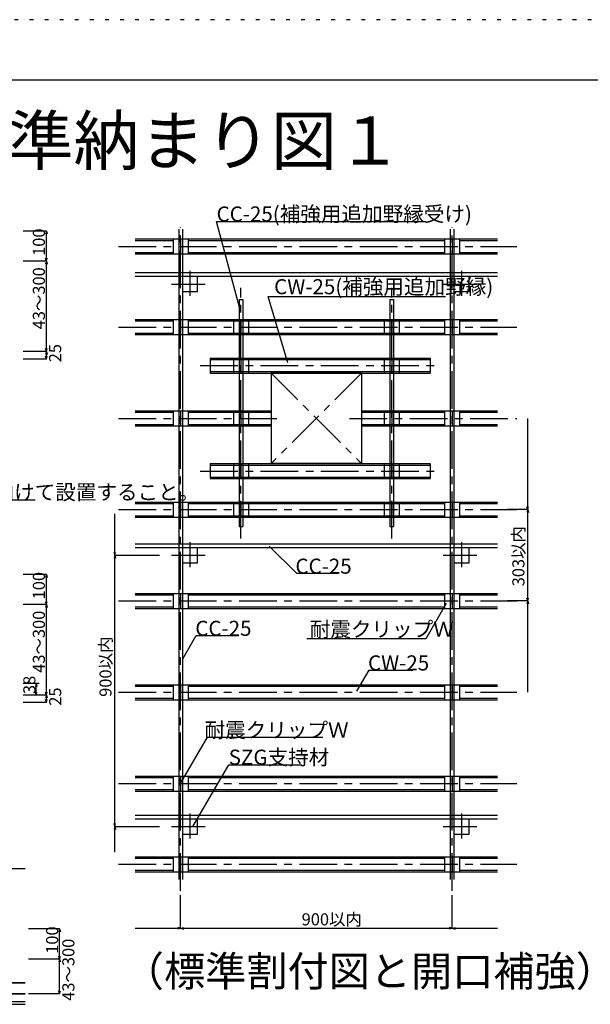
# Model space of a CAD drawing. Extents: x 6315 to 32497, y 4455 to 13365.
# Drawn here: x 11647 to 14484, y 8464 to 13365 of the extents above; entities that cross this region are included whole.
import ezdxf

# ---------------------------------------------------------------- set-up
doc = ezdxf.new("R2010")
doc.units = 0
doc.header["$LTSCALE"] = 30
doc.header["$MEASUREMENT"] = 0
doc.linetypes.add('CENTER1', pattern=[10, 6.25, -1.25, 1.25, -1.25])
doc.linetypes.add('DOT', pattern=[2.5, 0.625, -1.875])
for name, color, linetype in [('_0-0_1', 7, 'CONTINUOUS'), ('_1-3_________', 7, 'CONTINUOUS'), ('_5-0______SZ_', 7, 'CONTINUOUS'), ('ADD_LINE', 7, 'CONTINUOUS')]:
    doc.layers.add(name, color=color, linetype=linetype)
doc.styles.get("Standard").update_dxf_attribs({"font": 'txt', "bigfont": 'bigfont.shx'})

msp = doc.modelspace()

# ---------------------------------------------------------------- linework, layer by layer
at = {"layer": '_0-0_1', "color": 5, "linetype": 'Continuous'}
msp.add_line((6765, 13065), (18465, 13065), dxfattribs=at)
at = {"layer": '_5-0______SZ_', "color": 7, "linetype": 'Continuous'}
for p, q in [((12741.7, 11927.9), (12625.8, 12360.4)), ((12625.8, 12360.4), (13665.9, 12360.4)), ((11779.9, 12313.1), (11665.1, 12313.1)), ((11779.9, 12313.1), (11776.1, 12298.7)), ((11779.9, 12163.1), (11779.9, 12313.1)), ((11779.9, 12313.1), (11783.8, 12298.7)), ((12409.5, 12274), (12409.5, 12199)), ((12447, 12274), (12447, 12199)), ((12484.5, 12274), (12484.5, 12199)), ((13759.5, 12274), (13759.5, 12199)), ((13797, 12274), (13797, 12199)), ((13834.5, 12274), (13834.5, 12199)), ((11779.9, 12163.1), (11665.1, 12163.1)), ((11779.9, 12163.1), (11776.1, 12177.6)), ((11779.9, 12163.1), (11776.1, 12148.7)), ((11779.9, 12163.1), (11783.8, 12177.6)), ((11779.9, 11713.1), (11779.9, 12163.1)), ((11779.9, 12163.1), (11783.8, 12148.7)), ((12979.7, 11657), (12882.5, 11987.7)), ((12882.5, 11987.7), (13763.8, 11987.7)), ((12409.5, 11872.8), (12409.5, 11797.8)), ((12447, 11872.8), (12447, 11797.8)), ((12484.5, 11872.8), (12484.5, 11797.8)), ((12709.5, 11872.8), (12709.5, 11797.8)), ((12747, 11872.8), (12747, 11797.8)), ((12784.5, 11872.8), (12784.5, 11797.8)), ((13459.5, 11872.8), (13459.5, 11797.8)), ((13497, 11872.8), (13497, 11797.8)), ((13534.5, 11872.8), (13534.5, 11797.8)), ((13759.5, 11872.8), (13759.5, 11797.8)), ((13797, 11872.8), (13797, 11797.8)), ((13834.5, 11872.8), (13834.5, 11797.8)), ((11779.9, 11713.1), (11665.1, 11713.1)), ((11776.1, 11713.1), (11665.1, 11713.1)), ((11779.9, 11713.1), (11776.1, 11727.6)), ((11779.9, 11713.1), (11776.1, 11698.7)), ((11779.9, 11713.1), (11783.8, 11727.6)), ((11779.9, 11675.6), (11779.9, 11713.1)), ((11779.9, 11713.1), (11783.8, 11698.7)), ((11779.9, 11675.6), (11665.1, 11675.6)), ((11779.9, 11675.6), (11776.1, 11690.1)), ((11779.9, 11675.6), (11783.8, 11690.1)), ((12709.5, 11680.8), (12709.5, 11605.8)), ((12747, 11680.8), (12747, 11605.8)), ((12784.5, 11680.8), (12784.5, 11605.8)), ((13459.5, 11680.8), (13459.5, 11605.8)), ((13497, 11680.8), (13497, 11605.8)), ((13534.5, 11680.8), (13534.5, 11605.8)), ((13347, 11605.8), (12897, 11605.8)), ((12897, 11605.8), (12897, 11155.8)), ((13347, 11605.8), (13347, 11155.8)), ((12409.5, 11418.3), (12409.5, 11343.3)), ((12447, 11418.3), (12447, 11343.3)), ((12484.5, 11418.3), (12484.5, 11343.3)), ((12709.5, 11418.3), (12709.5, 11343.3)), ((12747, 11418.3), (12747, 11343.3)), ((12784.5, 11418.3), (12784.5, 11343.3)), ((13459.5, 11418.3), (13459.5, 11343.3)), ((13497, 11418.3), (13497, 11343.3)), ((13534.5, 11418.3), (13534.5, 11343.3)), ((13759.5, 11418.3), (13759.5, 11343.3)), ((13797, 11418.3), (13797, 11343.3)), ((13834.5, 11418.3), (13834.5, 11343.3)), ((14172.8, 10926.3), (14172.8, 11380.8)), ((12709.5, 11155.8), (12709.5, 11080.8)), ((12747, 11155.8), (12747, 11080.8)), ((12784.5, 11155.8), (12784.5, 11080.8)), ((13347, 11155.8), (12897, 11155.8)), ((13459.5, 11155.8), (13459.5, 11080.8)), ((13497, 11155.8), (13497, 11080.8)), ((13534.5, 11155.8), (13534.5, 11080.8)), ((7538, 10975.8), (11723.2, 10975.8)), ((12409.5, 10963.8), (12409.5, 10888.8)), ((12447, 10963.8), (12447, 10888.8)), ((12484.5, 10963.8), (12484.5, 10888.8)), ((12709.5, 10963.8), (12709.5, 10888.8)), ((12747, 10963.8), (12747, 10888.8)), ((12784.5, 10963.8), (12784.5, 10888.8)), ((13459.5, 10963.8), (13459.5, 10888.8)), ((13497, 10963.8), (13497, 10888.8)), ((13534.5, 10963.8), (13534.5, 10888.8)), ((13759.5, 10963.8), (13759.5, 10888.8)), ((13797, 10963.8), (13797, 10888.8)), ((13834.5, 10963.8), (13834.5, 10888.8)), ((14172.8, 10926.3), (14168.9, 10940.8)), ((14172.8, 10926.3), (14176.7, 10940.8)), ((12120.2, 10699), (12120.2, 10906.2)), ((14172.8, 10926.3), (14072, 10926.3)), ((14172.8, 10926.3), (14168.9, 10911.8)), ((14172.8, 10471.8), (14172.8, 10926.3)), ((14172.8, 10926.3), (14176.7, 10911.8)), ((13022.9, 10609.4), (12887.2, 10745.2)), ((12120.2, 10699), (12116.3, 10713.5)), ((12120.2, 10699), (12116.3, 10684.6)), ((12120.2, 10699), (12124.1, 10713.5)), ((12120.2, 10699), (12124.1, 10684.6)), ((12120.2, 10699), (12342.7, 10699)), ((12120.2, 10699), (12342.7, 10699)), ((12120.2, 9220.7), (12120.2, 10699)), ((11779.9, 10603.7), (11665.1, 10603.7)), ((11779.9, 10603.7), (11776.1, 10589.2)), ((11779.9, 10453.7), (11779.9, 10603.7)), ((11779.9, 10603.7), (11783.8, 10589.2)), ((13022.9, 10609.4), (13232.8, 10609.4)), ((12409.5, 10509.3), (12409.5, 10434.3)), ((12447, 10509.3), (12447, 10434.3)), ((12484.5, 10509.3), (12484.5, 10434.3)), ((13759.5, 10509.3), (13759.5, 10434.3)), ((13797, 10509.3), (13797, 10434.3)), ((13834.5, 10509.3), (13834.5, 10434.3)), ((11779.9, 10453.7), (11665.1, 10453.7)), ((11779.9, 10453.7), (11776.1, 10468.2)), ((11779.9, 10453.7), (11776.1, 10439.2)), ((11779.9, 10453.7), (11783.8, 10468.2)), ((11779.9, 10003.7), (11779.9, 10453.7)), ((11779.9, 10453.7), (11783.8, 10439.2)), ((13768.2, 10459.4), (13666.7, 10283.6)), ((14172.8, 10471.8), (14072, 10471.8)), ((14172.8, 10471.8), (14168.9, 10486.3)), ((14172.8, 10471.8), (14168.9, 10457.3)), ((14172.8, 10471.8), (14176.7, 10486.3)), ((14172.8, 10017.3), (14172.8, 10471.8)), ((14172.8, 10471.8), (14176.7, 10457.3)), ((12457.8, 10183.5), (12525, 10299.9)), ((12525, 10299.9), (12734.9, 10299.9)), ((13666.7, 10283.6), (13074.5, 10283.6)), ((13323.6, 10023.6), (13383.8, 10127.8)), ((13383.8, 10127.8), (13601.3, 10127.8)), ((11744, 10060.7), (11665.1, 10060.7)), ((11729, 10060.7), (11725.1, 10046.2)), ((11729, 10060.7), (11732.9, 10046.2)), ((11729, 10003.7), (11729, 10060.7)), ((12409.5, 10054.8), (12409.5, 9979.8)), ((12447, 10054.8), (12447, 9979.8)), ((12484.5, 10054.8), (12484.5, 9979.8)), ((13759.5, 10054.8), (13759.5, 9979.8)), ((13797, 10054.8), (13797, 9979.8)), ((13834.5, 10054.8), (13834.5, 9979.8)), ((11779.9, 10003.7), (11665.1, 10003.7)), ((11776.1, 10003.7), (11665.1, 10003.7)), ((11744, 10003.7), (11665.1, 10003.7)), ((11729, 10003.7), (11725.1, 10018.2)), ((11729, 10003.7), (11732.9, 10018.2)), ((11779.9, 10003.7), (11776.1, 10018.2)), ((11779.9, 10003.7), (11776.1, 9989.2)), ((11779.9, 10003.7), (11783.8, 10018.2)), ((11779.9, 9966.2), (11779.9, 10003.7)), ((11779.9, 10003.7), (11783.8, 9989.2)), ((11779.9, 9966.2), (11665.1, 9966.2)), ((11779.9, 9966.2), (11776.1, 9980.7)), ((11779.9, 9966.2), (11783.8, 9980.7)), ((12447, 9562.8), (12580.3, 9793.6)), ((12580.3, 9793.6), (13153.5, 9793.6)), ((12508.6, 9349), (12686.2, 9656.6)), ((12686.2, 9656.6), (13050, 9656.6)), ((12409.5, 9600.3), (12409.5, 9525.3)), ((12447, 9600.3), (12447, 9525.3)), ((12484.5, 9600.3), (12484.5, 9525.3)), ((13759.5, 9600.3), (13759.5, 9525.3)), ((13797, 9600.3), (13797, 9525.3)), ((13834.5, 9600.3), (13834.5, 9525.3)), ((12120.2, 9349), (12116.3, 9363.5)), ((12120.2, 9349), (12124.1, 9363.5)), ((12120.2, 9349), (12116.3, 9334.6)), ((12120.2, 9349), (12342.7, 9349)), ((12120.2, 9349), (12124.1, 9334.6)), ((12409.5, 9199), (12409.5, 9124)), ((12447, 9199), (12447, 9124)), ((12484.5, 9199), (12484.5, 9124)), ((13759.5, 9199), (13759.5, 9124)), ((13797, 9199), (13797, 9124)), ((13834.5, 9199), (13834.5, 9124)), ((10071.2, 9140.9), (11674.8, 9140.9)), ((12447, 8842.8), (12447, 9007.1)), ((13797, 8842.8), (13797, 9007.1)), ((11845.8, 8839.4), (11690.6, 8839.4)), ((11845.8, 8839.4), (11841.9, 8824.9)), ((11845.8, 8839.4), (11849.7, 8824.9)), ((11845.8, 8689.4), (11845.8, 8839.4)), ((12222, 8842.8), (12447, 8842.8)), ((12447, 8842.8), (12432.5, 8846.6)), ((12447, 8842.8), (12432.5, 8838.9)), ((12447, 8842.8), (12461.5, 8846.6)), ((12447, 8842.8), (13797, 8842.8)), ((12447, 8842.8), (12461.5, 8838.9)), ((13797, 8842.8), (13782.5, 8846.6)), ((13797, 8842.8), (13782.5, 8838.9)), ((13797, 8842.8), (13811.5, 8846.6)), ((13797, 8842.8), (14022, 8842.8)), ((13797, 8842.8), (13811.5, 8838.9)), ((11845.8, 8689.4), (11690.6, 8689.4)), ((11845.8, 8689.4), (11841.9, 8703.8)), ((11845.8, 8689.4), (11841.9, 8674.9)), ((11845.8, 8689.4), (11849.7, 8703.8)), ((11845.8, 8689.4), (11849.7, 8674.9)), ((11845.8, 8516), (11845.8, 8689.4)), ((11845.8, 8516), (11841.9, 8530.5)), ((11845.8, 8516), (11849.7, 8530.5)), ((11845.8, 8516), (11690.6, 8516))]:
    msp.add_line(p, q, dxfattribs=at)
at = {"layer": '_5-0______SZ_', "color": 3, "linetype": 'Continuous'}
for p, q in [((12438, 12321.8), (12438, 9085)), ((12456, 12321.8), (12456, 9085)), ((13788, 12321.8), (13788, 9085)), ((13806, 12321.8), (13806, 9085)), ((14022, 12104.5), (12222, 12104.5)), ((14022, 12086.5), (12222, 12086.5)), ((12531, 12086.5), (12456, 12086.5)), ((12456, 12086.5), (12456, 12011.5)), ((12531, 12011.5), (12531, 12086.5)), ((13881, 12086.5), (13806, 12086.5)), ((13806, 12086.5), (13806, 12011.5)), ((13881, 12011.5), (13881, 12086.5)), ((12456, 12011.5), (12531, 12011.5)), ((13806, 12011.5), (13881, 12011.5)), ((12738, 11972.7), (12738, 10842.4)), ((12738, 11972.7), (12756, 11972.7)), ((12756, 11972.7), (12756, 10842.4)), ((13488, 11972.7), (13488, 10842.4)), ((13488, 11972.7), (13506, 11972.7)), ((13506, 11972.7), (13506, 10842.4)), ((12738, 10842.4), (12756, 10842.4)), ((13488, 10842.4), (13506, 10842.4)), ((14022, 10754.5), (12222, 10754.5)), ((14022, 10736.5), (12222, 10736.5)), ((12456, 10736.5), (12456, 10661.5)), ((12531, 10661.5), (12531, 10736.5)), ((13881, 10736.5), (13806, 10736.5)), ((13806, 10736.5), (13806, 10661.5)), ((13881, 10661.5), (13881, 10736.5)), ((12456, 10661.5), (12531, 10661.5)), ((13806, 10661.5), (13881, 10661.5)), ((14022, 9404.5), (12222, 9404.5)), ((14022, 9386.5), (12222, 9386.5)), ((12456, 9386.5), (12456, 9311.5)), ((12531, 9311.5), (12531, 9386.5)), ((13881, 9386.5), (13806, 9386.5)), ((13806, 9386.5), (13806, 9311.5)), ((13881, 9311.5), (13881, 9386.5)), ((12456, 9311.5), (12531, 9311.5)), ((13806, 9311.5), (13881, 9311.5))]:
    msp.add_line(p, q, dxfattribs=at)
at = {"layer": '_5-0______SZ_', "color": 4, "linetype": 'CENTER1'}
for p, q in [((12447, 9028.9), (12447, 12331.3)), ((13797, 9028.9), (13797, 12331.3)), ((12137.6, 12236.5), (14119.1, 12236.5)), ((12493.5, 12114.4), (12493.5, 11990)), ((13843.5, 12114.4), (13843.5, 11990)), ((12402.6, 12049), (12569.2, 12049)), ((12747, 10782.5), (12747, 12029.6)), ((13497, 10782.5), (13497, 12029.6)), ((13752.6, 12049), (13919.2, 12049)), ((12137.6, 11835.3), (14119.1, 11835.3)), ((12544.7, 11643.3), (13728.9, 11643.3)), ((13347, 11605.8), (12897, 11155.8)), ((12897, 11605.8), (13347, 11155.8)), ((12137.6, 11380.8), (12954.8, 11380.8)), ((13286.6, 11380.8), (14119.1, 11380.8)), ((12544.7, 11118.3), (13728.9, 11118.3)), ((12137.6, 10926.3), (14119.1, 10926.3)), ((12493.5, 10764.4), (12493.5, 10640)), ((13843.5, 10764.4), (13843.5, 10640)), ((12402.6, 10699), (12569.2, 10699)), ((13752.6, 10699), (13919.2, 10699)), ((12137.6, 10471.8), (14119.1, 10471.8)), ((12137.6, 10017.3), (14119.1, 10017.3)), ((12137.6, 9562.8), (14119.1, 9562.8)), ((12493.5, 9414.4), (12493.5, 9290)), ((13843.5, 9414.4), (13843.5, 9290)), ((12402.6, 9349), (12569.2, 9349)), ((13752.6, 9349), (13919.2, 9349)), ((12137.6, 9161.5), (14119.1, 9161.5))]:
    msp.add_line(p, q, dxfattribs=at)
at = {"layer": '_5-0______SZ_', "color": 4, "linetype": 'Continuous'}
for p, q in [((12222, 12274), (14022, 12274)), ((12222, 12266.5), (12409.5, 12266.5)), ((12484.5, 12266.5), (13759.5, 12266.5)), ((13834.5, 12266.5), (14022, 12266.5)), ((12222, 12206.5), (12409.5, 12206.5)), ((12484.5, 12206.5), (13759.5, 12206.5)), ((13834.5, 12206.5), (14022, 12206.5)), ((12222, 12199), (14022, 12199)), ((12222, 11872.8), (14022, 11872.8)), ((12222, 11865.3), (12409.5, 11865.3)), ((12484.5, 11865.3), (13759.5, 11865.3)), ((13834.5, 11865.3), (14022, 11865.3)), ((12222, 11805.3), (12409.5, 11805.3)), ((12222, 11797.8), (14022, 11797.8)), ((12484.5, 11805.3), (13759.5, 11805.3)), ((13834.5, 11805.3), (14022, 11805.3)), ((12594, 11680.8), (12594, 11605.8)), ((12594, 11680.8), (13687.6, 11680.8)), ((12594, 11673.3), (13687.6, 11673.3)), ((13687.6, 11680.8), (13687.6, 11605.8)), ((12594, 11613.3), (13687.6, 11613.3)), ((12594, 11605.8), (13687.6, 11605.8)), ((12222, 11418.3), (12897, 11418.3)), ((12222, 11410.8), (12409.5, 11410.8)), ((12484.5, 11410.8), (12897, 11410.8)), ((13347, 11418.3), (14022, 11418.3)), ((13347, 11410.8), (13759.5, 11410.8)), ((13834.5, 11410.8), (14022, 11410.8)), ((12222, 11350.8), (12409.5, 11350.8)), ((12222, 11343.3), (12897, 11343.3)), ((12484.5, 11350.8), (12897, 11350.8)), ((13347, 11350.8), (13759.5, 11350.8)), ((13347, 11343.3), (14022, 11343.3)), ((13834.5, 11350.8), (14022, 11350.8)), ((12594, 11155.8), (12594, 11080.8)), ((12594, 11155.8), (13687.6, 11155.8)), ((12594, 11148.3), (13687.6, 11148.3)), ((13687.6, 11155.8), (13687.6, 11080.8)), ((12594, 11088.3), (13687.6, 11088.3)), ((12594, 11080.8), (13687.6, 11080.8)), ((12222, 10963.8), (14022, 10963.8)), ((12222, 10956.3), (12409.5, 10956.3)), ((12484.5, 10956.3), (13759.5, 10956.3)), ((13834.5, 10956.3), (14022, 10956.3)), ((12222, 10896.3), (12409.5, 10896.3)), ((12222, 10888.8), (14022, 10888.8)), ((12484.5, 10896.3), (13759.5, 10896.3)), ((13834.5, 10896.3), (14022, 10896.3)), ((12222, 10509.3), (14022, 10509.3)), ((12222, 10501.8), (12409.5, 10501.8)), ((12484.5, 10501.8), (13759.5, 10501.8)), ((13834.5, 10501.8), (14022, 10501.8)), ((12222, 10441.8), (12409.5, 10441.8)), ((12484.5, 10441.8), (13759.5, 10441.8)), ((13834.5, 10441.8), (14022, 10441.8)), ((12222, 10434.3), (14022, 10434.3)), ((12222, 10054.8), (14022, 10054.8)), ((12222, 10047.3), (12409.5, 10047.3)), ((12484.5, 10047.3), (13759.5, 10047.3)), ((13834.5, 10047.3), (14022, 10047.3)), ((12222, 9987.3), (12409.5, 9987.3)), ((12222, 9979.8), (14022, 9979.8)), ((12484.5, 9987.3), (13759.5, 9987.3)), ((13834.5, 9987.3), (14022, 9987.3)), ((12222, 9600.3), (14022, 9600.3)), ((12222, 9592.8), (12409.5, 9592.8)), ((12484.5, 9592.8), (13759.5, 9592.8)), ((13834.5, 9592.8), (14022, 9592.8)), ((12222, 9532.8), (12409.5, 9532.8)), ((12222, 9525.3), (14022, 9525.3)), ((12484.5, 9532.8), (13759.5, 9532.8)), ((13834.5, 9532.8), (14022, 9532.8)), ((12222, 9199), (14022, 9199)), ((12222, 9191.5), (12409.5, 9191.5)), ((12484.5, 9191.5), (13759.5, 9191.5)), ((13834.5, 9191.5), (14022, 9191.5)), ((12222, 9131.5), (12409.5, 9131.5)), ((12222, 9124), (14022, 9124)), ((12484.5, 9131.5), (13759.5, 9131.5)), ((13834.5, 9131.5), (14022, 9131.5)), ((11551.7, 8573), (11674.8, 8573)), ((11551.7, 8571.2), (11674.8, 8571.2)), ((9694.5, 8478.5), (11674.8, 8478.5)), ((11552.5, 8517.8), (11674.8, 8517.8)), ((11554.2, 8516), (11674.8, 8516)), ((9694.5, 8464.2), (11674.8, 8464.2))]:
    msp.add_line(p, q, dxfattribs=at)
at = {"layer": 'ADD_LINE', "color": 5, "linetype": 'DOT'}
msp.add_line((18915, 13365), (6315, 13365), dxfattribs=at)

# ---------------------------------------------------------------- texts
at = {"layer": '_1-3_________', "color": 7}
for s, height, p in [('準構造化天井用下地ＳＺＧ\u3000標準納まり図１', 240, (7003, 12642.9)), ('（標準割付図と開口補強）', 150, (12160.2, 8553.9))]:
    msp.add_text(s, height=height, dxfattribs=at).set_placement(p)
at = {"layer": '_5-0______SZ_', "color": 7}
for s, height, p in [('CC-25(補強用追加野縁受け)', 75, (12625.8, 12360.4)), ('CW-25(補強用追加野縁)', 75, (12912, 11998.5)), ('※SZG固定金具の施工が出来るよう必要に応じて最端部の支持構造部材は背側を壁面に向けて設置すること。', 75, (7538, 10975.8)), ('CC-25', 75, (13017.9, 10607.5)), ('CC-25', 75, (12519.9, 10298.1)), ('耐震クリップＷ', 75, (13089.1, 10293.7)), ('CW-25', 75, (13378.8, 10126)), ('耐震クリップＷ', 75, (12566, 9791.7)), ('SZG支持材', 75, (12686.2, 9656.6)), ('900以内', 60, (13048.8, 8857.1))]:
    msp.add_text(s, height=height, dxfattribs=at).set_placement(p)
for s, p in [('100', (11772.4, 12189.4)), ('43～300', (11772.4, 11823.8)), ('25', (11853.5, 11659.8)), ('303以内', (14156.4, 10544.8)), ('100', (11772.4, 10479.9)), ('43～300', (11772.4, 10114.3)), ('900以内', (12103.8, 9994.7)), ('38', (11725.2, 10008.4)), ('25', (11853.5, 9950.4)), ('100', (11838.3, 8715.6)), ('43～300', (11919.1, 8481.7))]:
    msp.add_text(s, height=60, rotation=90, dxfattribs=at).set_placement(p)

doc.saveas('drawing.dxf')
